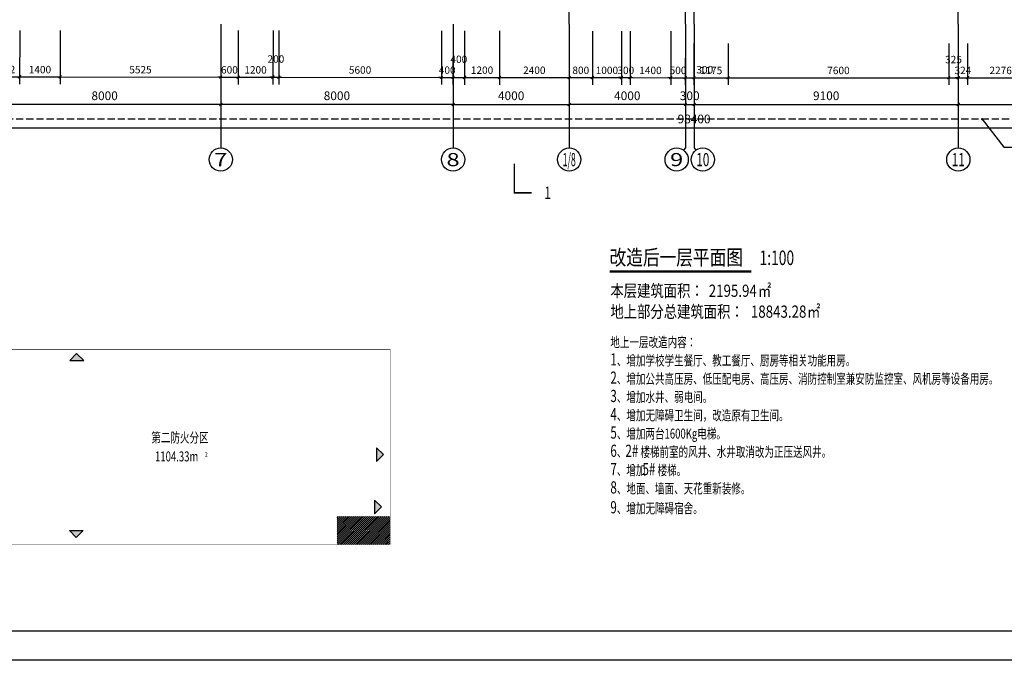
# Model space of a CAD drawing. Units: millimetres. Extents: x 963754 to 2152093, y 532391 to 1202997.
# Drawn here: x 1307034 to 1340943, y 636896 to 658968 of the extents above; entities that cross this region are included whole.
import ezdxf
from ezdxf.enums import TextEntityAlignment as Align

# ---------------------------------------------------------------- set-up
doc = ezdxf.new("R2010")
doc.units = ezdxf.units.MM
doc.header["$LTSCALE"] = 1000
doc.linetypes.add('DASH', pattern=[0.35, 0.25, -0.1])
doc.linetypes.add('DOTE', pattern=[2.42, 2, -0.2, 0.02, -0.2])
for name, color, linetype in [('00-00', 20, 'Continuous'), ('AXIS', 3, 'Continuous'), ('AXIS_TEXT', 7, 'Continuous'), ('DIM_SYMB', 3, 'Continuous'), ('FIT', 2, 'Continuous'), ('LVTRY', 6, 'Continuous'), ('PUB_DIM', 3, 'Continuous'), ('PUB_HATCH', 8, 'Continuous'), ('建-图框', 4, 'Continuous'), ('建-引出', 3, 'Continuous'), ('建-符号', 3, 'Continuous'), ('建-符号说明', 7, 'Continuous'), ('建-轴网', 1, 'DOTE')]:
    doc.layers.add(name, color=color, linetype=linetype)
doc.styles.add('_TCH_AXIS', font='COMPLEX', dxfattribs={"bigfont": 'GBCBIG'})
doc.styles.add('_TCH_DIM_T3', font='SIMPLEX', dxfattribs={"width": 0.705882, "bigfont": 'GBCBIG'})
doc.styles.add('_TCH_LABEL', font='COMPLEX', dxfattribs={"bigfont": 'GBCBIG'})
doc.styles.add('COMPLEX', font='COMPLEX')
doc.styles.add('DIM_FONT', font='SIMPLEX.shx', dxfattribs={"width": 0.8})
doc.styles.add('单线字', font='gt单线西文.shx', dxfattribs={"width": 0.7, "bigfont": 'gt单线中文.shx'})
doc.styles.add('黑体', font='simhei.ttf', dxfattribs={"width": 0.8})
doc.dimstyles.new('_TCH_ARCH&&100', dxfattribs={"dimtxt": 255, "dimasz": 100, "dimexe": 250, "dimexo": 300, "dimgap": 122.5, "dimtad": 1, "dimdec": 0, "dimzin": 0, "dimdsep": 46, "dimtxsty": '_TCH_DIM_T3', "dimblk": 'ARCHTICK', "dimcen": 0.09, "dimclrt": 7, "dimazin": 2, "dimtfac": 1, "dimtdec": 0, "dimtix": 1, "dimtmove": 2, "dimatfit": 3, "dimfxl": 0, "dimtolj": 1, "dimtzin": 0, "dimarcsym": 0})
doc.dimstyles.new('DIMN', dxfattribs={"dimtxt": 300, "dimasz": 100, "dimexe": 250, "dimexo": 300, "dimgap": 150, "dimtad": 1, "dimdec": 0, "dimzin": 0, "dimdsep": 46, "dimtxsty": 'DIM_FONT', "dimblk": 'ARCHTICK', "dimcen": 0.09, "dimclrt": 7, "dimazin": 2, "dimtfac": 1, "dimtdec": 0, "dimtix": 1, "dimtmove": 2, "dimatfit": 3, "dimfxl": 0, "dimtolj": 1, "dimtzin": 0, "dimarcsym": 0})

# ---------------------------------------------------------------- blocks, each defined once
blk = doc.blocks.new('tk2')
at = {"layer": '建-图框'}
for points in [[(317129, -205519), (317129, -146119), (443229, -146119), (443229, -205519)], [(319629, -204519), (319629, -147119), (442229, -147119), (442229, -204519)]]:
    blk.add_lwpolyline(points, close=True, dxfattribs=at)
blk = doc.blocks.new('_ArchTick')
at = {"color": 0, "linetype": 'ByBlock', "const_width": 0.4}
blk.add_lwpolyline([(-0.5, -0.5), (0.5, 0.5)], dxfattribs=at)
blk = doc.blocks.new('*D386')
at = {"layer": 'DEFPOINTS', "color": 0, "transparency": 16777216}
for p in [(1339680, 658451), (1341956, 658451), (1341956, 656969)]:
    blk.add_point(p, dxfattribs=at)
at = {"layer": 'PUB_DIM', "color": 0, "lineweight": -2, "transparency": 16777216}
for p, q in [((1339680, 658151), (1339680, 656719)), ((1341956, 658151), (1341956, 656719)), ((1339680, 656969), (1341956, 656969))]:
    blk.add_line(p, q, dxfattribs=at)
at = {"layer": 'PUB_DIM', "color": 0, "lineweight": -2, "transparency": 16777216, "xscale": 100, "yscale": 100, "zscale": 100, "rotation": 180}
blk.add_blockref('_ArchTick', (1339680, 656969), dxfattribs=at)
at = {"layer": 'PUB_DIM', "color": 0, "lineweight": -2, "transparency": 16777216, "xscale": 100, "yscale": 100, "zscale": 100}
blk.add_blockref('_ArchTick', (1341956, 656969), dxfattribs=at)
at = {"layer": 'PUB_DIM', "color": 7, "transparency": 16777216, "insert": (1340818, 657219), "char_height": 255, "attachment_point": 5, "style": '_TCH_DIM_T3'}
blk.add_mtext('\\A1;2276', dxfattribs=at)
blk = doc.blocks.new('*D387')
at = {"layer": 'DEFPOINTS', "color": 0, "transparency": 16777216}
for p in [(1339356, 658451), (1339680, 658451), (1339680, 656969)]:
    blk.add_point(p, dxfattribs=at)
at = {"layer": 'PUB_DIM', "color": 0, "lineweight": -2, "transparency": 16777216}
for p, q in [((1339356, 658151), (1339356, 656719)), ((1339680, 658151), (1339680, 656719)), ((1339356, 656969), (1339256, 656969)), ((1339356, 656969), (1339680, 656969)), ((1339680, 656969), (1339780, 656969))]:
    blk.add_line(p, q, dxfattribs=at)
at = {"layer": 'PUB_DIM', "color": 0, "lineweight": -2, "transparency": 16777216, "xscale": 100, "yscale": 100, "zscale": 100}
blk.add_blockref('_ArchTick', (1339356, 656969), dxfattribs=at)
at = {"layer": 'PUB_DIM', "color": 0, "lineweight": -2, "transparency": 16777216, "xscale": 100, "yscale": 100, "zscale": 100, "rotation": 180}
blk.add_blockref('_ArchTick', (1339680, 656969), dxfattribs=at)
at = {"layer": 'PUB_DIM', "color": 7, "transparency": 16777216, "insert": (1339518, 657219), "char_height": 255, "attachment_point": 5, "style": '_TCH_DIM_T3'}
blk.add_mtext('\\A1;324', dxfattribs=at)
blk = doc.blocks.new('*D388')
at = {"layer": 'DEFPOINTS', "color": 0, "transparency": 16777216}
for p in [(1339031, 658451), (1339356, 658451), (1339356, 656969)]:
    blk.add_point(p, dxfattribs=at)
at = {"layer": 'PUB_DIM', "color": 0, "lineweight": -2, "transparency": 16777216}
for p, q in [((1339031, 658151), (1339031, 656719)), ((1339356, 658151), (1339356, 656719)), ((1339031, 656969), (1339356, 656969))]:
    blk.add_line(p, q, dxfattribs=at)
at = {"layer": 'PUB_DIM', "color": 0, "lineweight": -2, "transparency": 16777216, "xscale": 100, "yscale": 100, "zscale": 100, "rotation": 180}
blk.add_blockref('_ArchTick', (1339031, 656969), dxfattribs=at)
at = {"layer": 'PUB_DIM', "color": 0, "lineweight": -2, "transparency": 16777216, "xscale": 100, "yscale": 100, "zscale": 100}
blk.add_blockref('_ArchTick', (1339356, 656969), dxfattribs=at)
at = {"layer": 'PUB_DIM', "color": 7, "transparency": 16777216, "insert": (1339193, 657594), "char_height": 255, "attachment_point": 5, "style": '_TCH_DIM_T3'}
blk.add_mtext('\\A1;325', dxfattribs=at)
blk = doc.blocks.new('*D389')
at = {"layer": 'DEFPOINTS', "color": 0, "transparency": 16777216}
for p in [(1331431, 658451), (1339031, 658451), (1339031, 656969)]:
    blk.add_point(p, dxfattribs=at)
at = {"layer": 'PUB_DIM', "color": 0, "lineweight": -2, "transparency": 16777216}
for p, q in [((1331431, 658151), (1331431, 656719)), ((1339031, 658151), (1339031, 656719)), ((1331431, 656969), (1339031, 656969))]:
    blk.add_line(p, q, dxfattribs=at)
at = {"layer": 'PUB_DIM', "color": 0, "lineweight": -2, "transparency": 16777216, "xscale": 100, "yscale": 100, "zscale": 100, "rotation": 180}
blk.add_blockref('_ArchTick', (1331431, 656969), dxfattribs=at)
at = {"layer": 'PUB_DIM', "color": 0, "lineweight": -2, "transparency": 16777216, "xscale": 100, "yscale": 100, "zscale": 100}
blk.add_blockref('_ArchTick', (1339031, 656969), dxfattribs=at)
at = {"layer": 'PUB_DIM', "color": 7, "transparency": 16777216, "insert": (1335231, 657219), "char_height": 255, "attachment_point": 5, "style": '_TCH_DIM_T3'}
blk.add_mtext('\\A1;7600', dxfattribs=at)
blk = doc.blocks.new('*D390')
at = {"layer": 'DEFPOINTS', "color": 0, "transparency": 16777216}
for p in [(1330256, 658451), (1331431, 658451), (1331431, 656969)]:
    blk.add_point(p, dxfattribs=at)
at = {"layer": 'PUB_DIM', "color": 0, "lineweight": -2, "transparency": 16777216}
for p, q in [((1330256, 658151), (1330256, 656719)), ((1331431, 658151), (1331431, 656719)), ((1330256, 656969), (1331431, 656969))]:
    blk.add_line(p, q, dxfattribs=at)
at = {"layer": 'PUB_DIM', "color": 0, "lineweight": -2, "transparency": 16777216, "xscale": 100, "yscale": 100, "zscale": 100, "rotation": 180}
blk.add_blockref('_ArchTick', (1330256, 656969), dxfattribs=at)
at = {"layer": 'PUB_DIM', "color": 0, "lineweight": -2, "transparency": 16777216, "xscale": 100, "yscale": 100, "zscale": 100}
blk.add_blockref('_ArchTick', (1331431, 656969), dxfattribs=at)
at = {"layer": 'PUB_DIM', "color": 7, "transparency": 16777216, "insert": (1330844, 657219), "char_height": 255, "attachment_point": 5, "style": '_TCH_DIM_T3'}
blk.add_mtext('\\A1;1175', dxfattribs=at)
blk = doc.blocks.new('*D415')
at = {"layer": 'DEFPOINTS', "color": 0, "transparency": 16777216}
for p in [(1305961, 658903), (1307034, 658901), (1307031, 656999)]:
    blk.add_point(p, dxfattribs=at)
at = {"layer": 'PUB_DIM', "color": 0, "lineweight": -2, "transparency": 16777216}
for p, q in [((1305961, 658603), (1305958, 656750)), ((1307033, 658601), (1307031, 656749)), ((1305959, 657000), (1307031, 656999))]:
    blk.add_line(p, q, dxfattribs=at)
at = {"layer": 'PUB_DIM', "color": 0, "lineweight": -2, "transparency": 16777216, "xscale": 100, "yscale": 100, "zscale": 100}
for p, rotation in [((1305959, 657000), 179.9259285559677), ((1307031, 656999), 359.9259285559677)]:
    blk.add_blockref('_ArchTick', p, dxfattribs=dict(at, rotation=rotation))
at = {"layer": 'PUB_DIM', "color": 7, "transparency": 16777216, "insert": (1306495, 657250), "char_height": 255, "attachment_point": 5, "rotation": 359.9259, "style": '_TCH_DIM_T3'}
blk.add_mtext('\\A1;1072', dxfattribs=at)
blk = doc.blocks.new('*D416')
at = {"layer": 'DEFPOINTS', "color": 0, "transparency": 16777216}
for p in [(1307034, 658901), (1308434, 658900), (1308431, 656997)]:
    blk.add_point(p, dxfattribs=at)
at = {"layer": 'PUB_DIM', "color": 0, "lineweight": -2, "transparency": 16777216}
for p, q in [((1307033, 658601), (1307031, 656749)), ((1308433, 658600), (1308431, 656747)), ((1307031, 656999), (1308431, 656997))]:
    blk.add_line(p, q, dxfattribs=at)
at = {"layer": 'PUB_DIM', "color": 0, "lineweight": -2, "transparency": 16777216, "xscale": 100, "yscale": 100, "zscale": 100}
for p, rotation in [((1307031, 656999), 179.9259285559688), ((1308431, 656997), 359.9259285559689)]:
    blk.add_blockref('_ArchTick', p, dxfattribs=dict(at, rotation=rotation))
at = {"layer": 'PUB_DIM', "color": 7, "transparency": 16777216, "insert": (1307731, 657248), "char_height": 255, "attachment_point": 5, "rotation": 359.9259, "style": '_TCH_DIM_T3'}
blk.add_mtext('\\A1;1400', dxfattribs=at)
blk = doc.blocks.new('*D417')
at = {"layer": 'DEFPOINTS', "color": 0, "transparency": 16777216}
for p in [(1308434, 658900), (1313959, 658893), (1313956, 656990)]:
    blk.add_point(p, dxfattribs=at)
at = {"layer": 'PUB_DIM', "color": 0, "lineweight": -2, "transparency": 16777216}
for p, q in [((1308433, 658600), (1308431, 656747)), ((1313958, 658593), (1313956, 656740)), ((1308431, 656997), (1313956, 656990))]:
    blk.add_line(p, q, dxfattribs=at)
at = {"layer": 'PUB_DIM', "color": 0, "lineweight": -2, "transparency": 16777216, "xscale": 100, "yscale": 100, "zscale": 100}
for p, rotation in [((1308431, 656997), 179.9259285559698), ((1313956, 656990), 359.9259285559698)]:
    blk.add_blockref('_ArchTick', p, dxfattribs=dict(at, rotation=rotation))
at = {"layer": 'PUB_DIM', "color": 7, "transparency": 16777216, "insert": (1311194, 657244), "char_height": 255, "attachment_point": 5, "rotation": 359.9259, "style": '_TCH_DIM_T3'}
blk.add_mtext('\\A1;5525', dxfattribs=at)
blk = doc.blocks.new('*D418')
at = {"layer": 'DEFPOINTS', "color": 0, "transparency": 16777216}
for p in [(1313959, 658893), (1314559, 658892), (1314556, 656989)]:
    blk.add_point(p, dxfattribs=at)
at = {"layer": 'PUB_DIM', "color": 0, "lineweight": -2, "transparency": 16777216}
for p, q in [((1313958, 658593), (1313956, 656740)), ((1314558, 658592), (1314556, 656739)), ((1313956, 656990), (1313856, 656990)), ((1313956, 656990), (1314556, 656989)), ((1314556, 656989), (1314656, 656989))]:
    blk.add_line(p, q, dxfattribs=at)
at = {"layer": 'PUB_DIM', "color": 0, "lineweight": -2, "transparency": 16777216, "xscale": 100, "yscale": 100, "zscale": 100}
for p, rotation in [((1313956, 656990), 359.9259285559708), ((1314556, 656989), 179.9259285559707)]:
    blk.add_blockref('_ArchTick', p, dxfattribs=dict(at, rotation=rotation))
at = {"layer": 'PUB_DIM', "color": 7, "transparency": 16777216, "insert": (1314257, 657240), "char_height": 255, "attachment_point": 5, "rotation": 359.9259, "style": '_TCH_DIM_T3'}
blk.add_mtext('\\A1;600', dxfattribs=at)
blk = doc.blocks.new('*D419')
at = {"layer": 'DEFPOINTS', "color": 0, "transparency": 16777216}
for p in [(1314559, 658892), (1315759, 658890), (1315756, 656988)]:
    blk.add_point(p, dxfattribs=at)
at = {"layer": 'PUB_DIM', "color": 0, "lineweight": -2, "transparency": 16777216}
for p, q in [((1314558, 658592), (1314556, 656739)), ((1315758, 658590), (1315756, 656738)), ((1314556, 656989), (1315756, 656988))]:
    blk.add_line(p, q, dxfattribs=at)
at = {"layer": 'PUB_DIM', "color": 0, "lineweight": -2, "transparency": 16777216, "xscale": 100, "yscale": 100, "zscale": 100}
for p, rotation in [((1314556, 656989), 179.9259285559727), ((1315756, 656988), 359.9259285559726)]:
    blk.add_blockref('_ArchTick', p, dxfattribs=dict(at, rotation=rotation))
at = {"layer": 'PUB_DIM', "color": 7, "transparency": 16777216, "insert": (1315156, 657239), "char_height": 255, "attachment_point": 5, "rotation": 359.9259, "style": '_TCH_DIM_T3'}
blk.add_mtext('\\A1;1200', dxfattribs=at)
blk = doc.blocks.new('*D420')
at = {"layer": 'DEFPOINTS', "color": 0, "transparency": 16777216}
for p in [(1315759, 658890), (1315959, 658890), (1315956, 656987)]:
    blk.add_point(p, dxfattribs=at)
at = {"layer": 'PUB_DIM', "color": 0, "lineweight": -2, "transparency": 16777216}
for p, q in [((1315758, 658590), (1315756, 656738)), ((1315958, 658590), (1315956, 656737)), ((1315756, 656988), (1315656, 656988)), ((1315756, 656988), (1315956, 656987)), ((1315956, 656987), (1316056, 656987))]:
    blk.add_line(p, q, dxfattribs=at)
at = {"layer": 'PUB_DIM', "color": 0, "lineweight": -2, "transparency": 16777216, "xscale": 100, "yscale": 100, "zscale": 100}
for p, rotation in [((1315756, 656988), 359.9259285559531), ((1315956, 656987), 179.9259285559532)]:
    blk.add_blockref('_ArchTick', p, dxfattribs=dict(at, rotation=rotation))
at = {"layer": 'PUB_DIM', "color": 7, "transparency": 16777216, "insert": (1315857, 657613), "char_height": 255, "attachment_point": 5, "rotation": 359.9259, "style": '_TCH_DIM_T3'}
blk.add_mtext('\\A1;200', dxfattribs=at)
blk = doc.blocks.new('*D421')
at = {"layer": 'DEFPOINTS', "color": 0, "transparency": 16777216}
for p in [(1315959, 658890), (1321559, 658883), (1321556, 656980)]:
    blk.add_point(p, dxfattribs=at)
at = {"layer": 'PUB_DIM', "color": 0, "lineweight": -2, "transparency": 16777216}
for p, q in [((1315958, 658590), (1315956, 656737)), ((1321558, 658583), (1321556, 656730)), ((1315956, 656987), (1321556, 656980))]:
    blk.add_line(p, q, dxfattribs=at)
at = {"layer": 'PUB_DIM', "color": 0, "lineweight": -2, "transparency": 16777216, "xscale": 100, "yscale": 100, "zscale": 100}
for p, rotation in [((1315956, 656987), 179.9259285559702), ((1321556, 656980), 359.9259285559702)]:
    blk.add_blockref('_ArchTick', p, dxfattribs=dict(at, rotation=rotation))
at = {"layer": 'PUB_DIM', "color": 7, "transparency": 16777216, "insert": (1318756, 657234), "char_height": 255, "attachment_point": 5, "rotation": 359.9259, "style": '_TCH_DIM_T3'}
blk.add_mtext('\\A1;5600', dxfattribs=at)
blk = doc.blocks.new('*D422')
at = {"layer": 'DEFPOINTS', "color": 0, "transparency": 16777216}
for p in [(1321559, 658883), (1321959, 658882), (1321956, 656980)]:
    blk.add_point(p, dxfattribs=at)
at = {"layer": 'PUB_DIM', "color": 0, "lineweight": -2, "transparency": 16777216}
for p, q in [((1321558, 658583), (1321556, 656730)), ((1321958, 658582), (1321956, 656730)), ((1321556, 656980), (1321456, 656980)), ((1321556, 656980), (1321956, 656980)), ((1321956, 656980), (1322056, 656980))]:
    blk.add_line(p, q, dxfattribs=at)
at = {"layer": 'PUB_DIM', "color": 0, "lineweight": -2, "transparency": 16777216, "xscale": 100, "yscale": 100, "zscale": 100}
for p, rotation in [((1321556, 656980), 359.9259285559756), ((1321956, 656980), 179.9259285559756)]:
    blk.add_blockref('_ArchTick', p, dxfattribs=dict(at, rotation=rotation))
at = {"layer": 'PUB_DIM', "color": 7, "transparency": 16777216, "insert": (1321757, 657230), "char_height": 255, "attachment_point": 5, "rotation": 359.9259, "style": '_TCH_DIM_T3'}
blk.add_mtext('\\A1;400', dxfattribs=at)
blk = doc.blocks.new('*D423')
at = {"layer": 'DEFPOINTS', "color": 0, "transparency": 16777216}
for p in [(1321959, 658882), (1322359, 658882), (1322356, 656979)]:
    blk.add_point(p, dxfattribs=at)
at = {"layer": 'PUB_DIM', "color": 0, "lineweight": -2, "transparency": 16777216}
for p, q in [((1321958, 658582), (1321956, 656730)), ((1322358, 658582), (1322356, 656729)), ((1321956, 656980), (1322356, 656979))]:
    blk.add_line(p, q, dxfattribs=at)
at = {"layer": 'PUB_DIM', "color": 0, "lineweight": -2, "transparency": 16777216, "xscale": 100, "yscale": 100, "zscale": 100}
for p, rotation in [((1321956, 656980), 179.9259285559621), ((1322356, 656979), 359.9259285559621)]:
    blk.add_blockref('_ArchTick', p, dxfattribs=dict(at, rotation=rotation))
at = {"layer": 'PUB_DIM', "color": 7, "transparency": 16777216, "insert": (1322157, 657604), "char_height": 255, "attachment_point": 5, "rotation": 359.9259, "style": '_TCH_DIM_T3'}
blk.add_mtext('\\A1;400', dxfattribs=at)
blk = doc.blocks.new('*D424')
at = {"layer": 'DEFPOINTS', "color": 0, "transparency": 16777216}
for p in [(1322359, 658882), (1323559, 658880), (1323556, 656978)]:
    blk.add_point(p, dxfattribs=at)
at = {"layer": 'PUB_DIM', "color": 0, "lineweight": -2, "transparency": 16777216}
for p, q in [((1322358, 658582), (1322356, 656729)), ((1323558, 658580), (1323556, 656728)), ((1322356, 656979), (1323556, 656978))]:
    blk.add_line(p, q, dxfattribs=at)
at = {"layer": 'PUB_DIM', "color": 0, "lineweight": -2, "transparency": 16777216, "xscale": 100, "yscale": 100, "zscale": 100}
for p, rotation in [((1322356, 656979), 179.9259285559672), ((1323556, 656978), 359.9259285559672)]:
    blk.add_blockref('_ArchTick', p, dxfattribs=dict(at, rotation=rotation))
at = {"layer": 'PUB_DIM', "color": 7, "transparency": 16777216, "insert": (1322956, 657228), "char_height": 255, "attachment_point": 5, "rotation": 359.9259, "style": '_TCH_DIM_T3'}
blk.add_mtext('\\A1;1200', dxfattribs=at)
blk = doc.blocks.new('*D191')
at = {"layer": 'DEFPOINTS', "color": 0, "transparency": 16777216}
for p in [(1323559, 658880), (1325959, 658877), (1325956, 656975)]:
    blk.add_point(p, dxfattribs=at)
at = {"layer": 'PUB_DIM', "color": 0, "lineweight": -2, "transparency": 16777216}
for p, q in [((1323558, 658580), (1323556, 656728)), ((1325958, 658577), (1325956, 656725)), ((1323556, 656978), (1325956, 656975))]:
    blk.add_line(p, q, dxfattribs=at)
at = {"layer": 'PUB_DIM', "color": 0, "lineweight": -2, "transparency": 16777216, "xscale": 100, "yscale": 100, "zscale": 100}
for p, rotation in [((1323556, 656978), 179.92592855597), ((1325956, 656975), 359.92592855597)]:
    blk.add_blockref('_ArchTick', p, dxfattribs=dict(at, rotation=rotation))
at = {"layer": 'PUB_DIM', "color": 7, "transparency": 16777216, "insert": (1324757, 657226), "char_height": 255, "attachment_point": 5, "rotation": 359.9259, "style": '_TCH_DIM_T3'}
blk.add_mtext('\\A1;2400', dxfattribs=at)
blk = doc.blocks.new('*D192')
at = {"layer": 'DEFPOINTS', "color": 0, "transparency": 16777216}
for p in [(1325959, 658877), (1326759, 658876), (1326756, 656974)]:
    blk.add_point(p, dxfattribs=at)
at = {"layer": 'PUB_DIM', "color": 0, "lineweight": -2, "transparency": 16777216}
for p, q in [((1325958, 658577), (1325956, 656725)), ((1326758, 658576), (1326756, 656724)), ((1325956, 656975), (1326756, 656974))]:
    blk.add_line(p, q, dxfattribs=at)
at = {"layer": 'PUB_DIM', "color": 0, "lineweight": -2, "transparency": 16777216, "xscale": 100, "yscale": 100, "zscale": 100}
for p, rotation in [((1325956, 656975), 179.9259285559688), ((1326756, 656974), 359.9259285559689)]:
    blk.add_blockref('_ArchTick', p, dxfattribs=dict(at, rotation=rotation))
at = {"layer": 'PUB_DIM', "color": 7, "transparency": 16777216, "insert": (1326357, 657224), "char_height": 255, "attachment_point": 5, "rotation": 359.9259, "style": '_TCH_DIM_T3'}
blk.add_mtext('\\A1;800', dxfattribs=at)
blk = doc.blocks.new('*D193')
at = {"layer": 'DEFPOINTS', "color": 0, "transparency": 16777216}
for p in [(1326759, 658876), (1327759, 658875), (1327756, 656972)]:
    blk.add_point(p, dxfattribs=at)
at = {"layer": 'PUB_DIM', "color": 0, "lineweight": -2, "transparency": 16777216}
for p, q in [((1326758, 658576), (1326756, 656724)), ((1327758, 658575), (1327756, 656722)), ((1326756, 656974), (1327756, 656972))]:
    blk.add_line(p, q, dxfattribs=at)
at = {"layer": 'PUB_DIM', "color": 0, "lineweight": -2, "transparency": 16777216, "xscale": 100, "yscale": 100, "zscale": 100}
for p, rotation in [((1326756, 656974), 179.9259285559726), ((1327756, 656972), 359.9259285559726)]:
    blk.add_blockref('_ArchTick', p, dxfattribs=dict(at, rotation=rotation))
at = {"layer": 'PUB_DIM', "color": 7, "transparency": 16777216, "insert": (1327256, 657223), "char_height": 255, "attachment_point": 5, "rotation": 359.9259, "style": '_TCH_DIM_T3'}
blk.add_mtext('\\A1;1000', dxfattribs=at)
blk = doc.blocks.new('*D194')
at = {"layer": 'DEFPOINTS', "color": 0, "transparency": 16777216}
for p in [(1327759, 658875), (1328059, 658874), (1328056, 656972)]:
    blk.add_point(p, dxfattribs=at)
at = {"layer": 'PUB_DIM', "color": 0, "lineweight": -2, "transparency": 16777216}
for p, q in [((1327758, 658575), (1327756, 656722)), ((1328058, 658574), (1328056, 656722)), ((1327756, 656972), (1327656, 656972)), ((1327756, 656972), (1328056, 656972)), ((1328056, 656972), (1328156, 656972))]:
    blk.add_line(p, q, dxfattribs=at)
at = {"layer": 'PUB_DIM', "color": 0, "lineweight": -2, "transparency": 16777216, "xscale": 100, "yscale": 100, "zscale": 100}
for p, rotation in [((1327756, 656972), 359.9259285559532), ((1328056, 656972), 179.9259285559532)]:
    blk.add_blockref('_ArchTick', p, dxfattribs=dict(at, rotation=rotation))
at = {"layer": 'PUB_DIM', "color": 7, "transparency": 16777216, "insert": (1327907, 657222), "char_height": 255, "attachment_point": 5, "rotation": 359.9259, "style": '_TCH_DIM_T3'}
blk.add_mtext('\\A1;300', dxfattribs=at)
blk = doc.blocks.new('*D195')
at = {"layer": 'DEFPOINTS', "color": 0, "transparency": 16777216}
for p in [(1328059, 658874), (1329459, 658872), (1329456, 656970)]:
    blk.add_point(p, dxfattribs=at)
at = {"layer": 'PUB_DIM', "color": 0, "lineweight": -2, "transparency": 16777216}
for p, q in [((1328058, 658574), (1328056, 656722)), ((1329458, 658572), (1329456, 656720)), ((1328056, 656972), (1329456, 656970))]:
    blk.add_line(p, q, dxfattribs=at)
at = {"layer": 'PUB_DIM', "color": 0, "lineweight": -2, "transparency": 16777216, "xscale": 100, "yscale": 100, "zscale": 100}
for p, rotation in [((1328056, 656972), 179.925928555971), ((1329456, 656970), 359.925928555971)]:
    blk.add_blockref('_ArchTick', p, dxfattribs=dict(at, rotation=rotation))
at = {"layer": 'PUB_DIM', "color": 7, "transparency": 16777216, "insert": (1328757, 657221), "char_height": 255, "attachment_point": 5, "rotation": 359.9259, "style": '_TCH_DIM_T3'}
blk.add_mtext('\\A1;1400', dxfattribs=at)
blk = doc.blocks.new('*D196')
at = {"layer": 'DEFPOINTS', "color": 0, "transparency": 16777216}
for p in [(1329459, 658872), (1329958, 658872), (1329956, 656969)]:
    blk.add_point(p, dxfattribs=at)
at = {"layer": 'PUB_DIM', "color": 0, "lineweight": -2, "transparency": 16777216}
for p, q in [((1329458, 658572), (1329456, 656720)), ((1329958, 658572), (1329956, 656719)), ((1329456, 656970), (1329356, 656970)), ((1329456, 656970), (1329956, 656969)), ((1329956, 656969), (1330056, 656969))]:
    blk.add_line(p, q, dxfattribs=at)
at = {"layer": 'PUB_DIM', "color": 0, "lineweight": -2, "transparency": 16777216, "xscale": 100, "yscale": 100, "zscale": 100}
for p, rotation in [((1329456, 656970), 359.9259285559777), ((1329956, 656969), 179.9259285559777)]:
    blk.add_blockref('_ArchTick', p, dxfattribs=dict(at, rotation=rotation))
at = {"layer": 'PUB_DIM', "color": 7, "transparency": 16777216, "insert": (1329706, 657220), "char_height": 255, "attachment_point": 5, "rotation": 359.9259, "style": '_TCH_DIM_T3'}
blk.add_mtext('\\A1;500', dxfattribs=at)
blk = doc.blocks.new('*D197')
at = {"layer": 'DEFPOINTS', "color": 0, "transparency": 16777216}
for p in [(1329958, 658872), (1330259, 658871), (1330256, 656969)]:
    blk.add_point(p, dxfattribs=at)
at = {"layer": 'PUB_DIM', "color": 0, "lineweight": -2, "transparency": 16777216}
for p, q in [((1329958, 658572), (1329956, 656719)), ((1330258, 658571), (1330256, 656719)), ((1329956, 656969), (1330256, 656969))]:
    blk.add_line(p, q, dxfattribs=at)
at = {"layer": 'PUB_DIM', "color": 0, "lineweight": -2, "transparency": 16777216, "xscale": 100, "yscale": 100, "zscale": 100}
for p, rotation in [((1329956, 656969), 179.9259285559664), ((1330256, 656969), 359.9259285559664)]:
    blk.add_blockref('_ArchTick', p, dxfattribs=dict(at, rotation=rotation))
at = {"layer": 'PUB_DIM', "color": 7, "transparency": 16777216, "insert": (1330627, 657244), "char_height": 255, "attachment_point": 5, "rotation": 359.9259, "style": '_TCH_DIM_T3'}
blk.add_mtext('\\A1;300', dxfattribs=at)
blk = doc.blocks.new('_AXISO')
blk.add_circle((0, 0), 0.5)
at = {"layer": 'AXIS_TEXT', "style": 'COMPLEX', "width": 1.041667}
blk.add_attdef('A', text='', height=0.56, dxfattribs=at).set_placement((-0.25, -0.28), (0.25, -0.28), align=Align.FIT)
blk = doc.blocks.new('*D533')
at = {"layer": 'AXIS', "color": 0, "lineweight": -2, "transparency": 16777216}
for p, q in [((1281059, 658518), (1281059, 654997)), ((1379459, 658518), (1379459, 654997)), ((1281059, 655247), (1379459, 655247))]:
    blk.add_line(p, q, dxfattribs=at)
at = {"layer": 'DEFPOINTS', "color": 0, "transparency": 16777216}
for p in [(1281059, 658818), (1379459, 658818), (1379459, 655247)]:
    blk.add_point(p, dxfattribs=at)
at = {"layer": 'AXIS', "color": 0, "lineweight": -2, "transparency": 16777216, "xscale": 100, "yscale": 100, "zscale": 100, "rotation": 180}
blk.add_blockref('_ArchTick', (1281059, 655247), dxfattribs=at)
at = {"layer": 'AXIS', "color": 0, "lineweight": -2, "transparency": 16777216, "xscale": 100, "yscale": 100, "zscale": 100}
blk.add_blockref('_ArchTick', (1379459, 655247), dxfattribs=at)
at = {"layer": 'AXIS', "color": 7, "transparency": 16777216, "insert": (1330259, 655547), "char_height": 300, "attachment_point": 5, "style": 'DIM_FONT'}
blk.add_mtext('\\A1;98400', dxfattribs=at)
blk = doc.blocks.new('*D534')
at = {"layer": 'AXIS', "color": 0, "lineweight": -2, "transparency": 16777216}
for p, q in [((1321959, 658504), (1321959, 655797)), ((1325959, 658504), (1325959, 655797)), ((1321959, 656047), (1325959, 656047))]:
    blk.add_line(p, q, dxfattribs=at)
at = {"layer": 'DEFPOINTS', "color": 0, "transparency": 16777216}
for p in [(1321959, 658804), (1325959, 658804), (1325959, 656047)]:
    blk.add_point(p, dxfattribs=at)
at = {"layer": 'AXIS', "color": 0, "lineweight": -2, "transparency": 16777216, "xscale": 100, "yscale": 100, "zscale": 100, "rotation": 180}
blk.add_blockref('_ArchTick', (1321959, 656047), dxfattribs=at)
at = {"layer": 'AXIS', "color": 0, "lineweight": -2, "transparency": 16777216, "xscale": 100, "yscale": 100, "zscale": 100}
blk.add_blockref('_ArchTick', (1325959, 656047), dxfattribs=at)
at = {"layer": 'AXIS', "color": 7, "transparency": 16777216, "insert": (1323959, 656347), "char_height": 300, "attachment_point": 5, "style": 'DIM_FONT'}
blk.add_mtext('\\A1;4000', dxfattribs=at)
blk = doc.blocks.new('*D540')
at = {"layer": 'AXIS', "color": 0, "lineweight": -2, "transparency": 16777216}
for p, q in [((1305959, 658518), (1305959, 655797)), ((1313959, 658518), (1313959, 655797)), ((1313959, 656047), (1305959, 656047))]:
    blk.add_line(p, q, dxfattribs=at)
at = {"layer": 'DEFPOINTS', "color": 0, "transparency": 16777216}
for p in [(1305959, 658818), (1313959, 658818), (1305959, 656047)]:
    blk.add_point(p, dxfattribs=at)
at = {"layer": 'AXIS', "color": 0, "lineweight": -2, "transparency": 16777216, "xscale": 100, "yscale": 100, "zscale": 100}
for p, rotation in [((1305959, 656047), 179.9999999773217), ((1313959, 656047), 359.9999999773216)]:
    blk.add_blockref('_ArchTick', p, dxfattribs=dict(at, rotation=rotation))
at = {"layer": 'AXIS', "color": 7, "transparency": 16777216, "insert": (1309959, 656347), "char_height": 300, "attachment_point": 5, "rotation": 360, "style": 'DIM_FONT'}
blk.add_mtext('\\A1;8000', dxfattribs=at)
blk = doc.blocks.new('*D541')
at = {"layer": 'AXIS', "color": 0, "lineweight": -2, "transparency": 16777216}
for p, q in [((1313959, 658518), (1313959, 655797)), ((1321959, 658518), (1321959, 655797)), ((1321959, 656047), (1313959, 656047))]:
    blk.add_line(p, q, dxfattribs=at)
at = {"layer": 'DEFPOINTS', "color": 0, "transparency": 16777216}
for p in [(1313959, 658818), (1321959, 658818), (1313959, 656047)]:
    blk.add_point(p, dxfattribs=at)
at = {"layer": 'AXIS', "color": 0, "lineweight": -2, "transparency": 16777216, "xscale": 100, "yscale": 100, "zscale": 100}
for p, rotation in [((1313959, 656047), 179.9999999771616), ((1321959, 656047), 359.9999999771616)]:
    blk.add_blockref('_ArchTick', p, dxfattribs=dict(at, rotation=rotation))
at = {"layer": 'AXIS', "color": 7, "transparency": 16777216, "insert": (1317959, 656347), "char_height": 300, "attachment_point": 5, "rotation": 360, "style": 'DIM_FONT'}
blk.add_mtext('\\A1;8000', dxfattribs=at)
blk = doc.blocks.new('*D542')
at = {"layer": 'AXIS', "color": 0, "lineweight": -2, "transparency": 16777216}
for p, q in [((1330259, 658504), (1330259, 655797)), ((1339359, 658504), (1339359, 655797)), ((1330259, 656047), (1339359, 656047))]:
    blk.add_line(p, q, dxfattribs=at)
at = {"layer": 'DEFPOINTS', "color": 0, "transparency": 16777216}
for p in [(1330259, 658804), (1339359, 658804), (1339359, 656047)]:
    blk.add_point(p, dxfattribs=at)
at = {"layer": 'AXIS', "color": 0, "lineweight": -2, "transparency": 16777216, "xscale": 100, "yscale": 100, "zscale": 100, "rotation": 180}
blk.add_blockref('_ArchTick', (1330259, 656047), dxfattribs=at)
at = {"layer": 'AXIS', "color": 0, "lineweight": -2, "transparency": 16777216, "xscale": 100, "yscale": 100, "zscale": 100}
blk.add_blockref('_ArchTick', (1339359, 656047), dxfattribs=at)
at = {"layer": 'AXIS', "color": 7, "transparency": 16777216, "insert": (1334809, 656347), "char_height": 300, "attachment_point": 5, "style": 'DIM_FONT'}
blk.add_mtext('\\A1;9100', dxfattribs=at)
blk = doc.blocks.new('*D543')
at = {"layer": 'AXIS', "color": 0, "lineweight": -2, "transparency": 16777216}
for p, q in [((1339359, 658504), (1339359, 655797)), ((1347359, 658504), (1347359, 655797)), ((1339359, 656047), (1347359, 656047))]:
    blk.add_line(p, q, dxfattribs=at)
at = {"layer": 'DEFPOINTS', "color": 0, "transparency": 16777216}
for p in [(1339359, 658804), (1347359, 658804), (1347359, 656047)]:
    blk.add_point(p, dxfattribs=at)
at = {"layer": 'AXIS', "color": 0, "lineweight": -2, "transparency": 16777216, "xscale": 100, "yscale": 100, "zscale": 100, "rotation": 180}
blk.add_blockref('_ArchTick', (1339359, 656047), dxfattribs=at)
at = {"layer": 'AXIS', "color": 0, "lineweight": -2, "transparency": 16777216, "xscale": 100, "yscale": 100, "zscale": 100}
blk.add_blockref('_ArchTick', (1347359, 656047), dxfattribs=at)
at = {"layer": 'AXIS', "color": 7, "transparency": 16777216, "insert": (1343359, 656347), "char_height": 300, "attachment_point": 5, "style": 'DIM_FONT'}
blk.add_mtext('\\A1;8000', dxfattribs=at)
blk = doc.blocks.new('*D566')
at = {"layer": 'AXIS', "color": 0, "lineweight": -2, "transparency": 16777216}
for p, q in [((1325959, 658504), (1325959, 655797)), ((1329959, 658504), (1329959, 655797)), ((1329959, 656047), (1325959, 656047))]:
    blk.add_line(p, q, dxfattribs=at)
at = {"layer": 'DEFPOINTS', "color": 0, "transparency": 16777216}
for p in [(1325959, 658804), (1329959, 658804), (1325959, 656047)]:
    blk.add_point(p, dxfattribs=at)
at = {"layer": 'AXIS', "color": 0, "lineweight": -2, "transparency": 16777216, "xscale": 100, "yscale": 100, "zscale": 100}
for p, rotation in [((1325959, 656047), 180.0000000001067), ((1329959, 656047), 1.0671463712697e-10)]:
    blk.add_blockref('_ArchTick', p, dxfattribs=dict(at, rotation=rotation))
at = {"layer": 'AXIS', "color": 7, "transparency": 16777216, "insert": (1327959, 656347), "char_height": 300, "attachment_point": 5, "style": 'DIM_FONT'}
blk.add_mtext('\\A1;4000', dxfattribs=at)
blk = doc.blocks.new('*D568')
at = {"layer": 'AXIS', "color": 0, "lineweight": -2, "transparency": 16777216}
for p, q in [((1329959, 658504), (1329959, 655797)), ((1330259, 658504), (1330259, 655797)), ((1329959, 656047), (1329859, 656047)), ((1329959, 656047), (1330259, 656047)), ((1330259, 656047), (1330359, 656047))]:
    blk.add_line(p, q, dxfattribs=at)
at = {"layer": 'DEFPOINTS', "color": 0, "transparency": 16777216}
for p in [(1329959, 658804), (1330259, 658804), (1330259, 656047)]:
    blk.add_point(p, dxfattribs=at)
at = {"layer": 'AXIS', "color": 0, "lineweight": -2, "transparency": 16777216, "xscale": 100, "yscale": 100, "zscale": 100}
blk.add_blockref('_ArchTick', (1329959, 656047), dxfattribs=at)
at = {"layer": 'AXIS', "color": 0, "lineweight": -2, "transparency": 16777216, "xscale": 100, "yscale": 100, "zscale": 100, "rotation": 180}
blk.add_blockref('_ArchTick', (1330259, 656047), dxfattribs=at)
at = {"layer": 'AXIS', "color": 7, "transparency": 16777216, "insert": (1330109, 656347), "char_height": 300, "attachment_point": 5, "style": 'DIM_FONT'}
blk.add_mtext('\\A1;300', dxfattribs=at)

msp = doc.modelspace()

# ---------------------------------------------------------------- hatches: boundary and pattern name
at = {"layer": '00-00'}
for points in [[(1308765, 647224.7), (1309243.7, 647224.7), (1308995.2, 647465.7)], [(1319325.4, 644221.4), (1319325.4, 643742.8), (1319566.4, 643991.2)], [(1319254.1, 642416.8), (1319254.1, 641938.1), (1319495.1, 642186.6)], [(1308743.8, 641364.9), (1309222.5, 641364.9), (1308974, 641123.9)]]:
    msp.add_hatch(color=256, dxfattribs=at).paths.add_polyline_path(points)
at = {"layer": 'PUB_HATCH'}
h = msp.add_hatch(dxfattribs=at)
h.set_pattern_fill('ANSI31', color=256, scale=30, style=0)
h.set_pattern_definition([(45, (1007058.36, 491672.576), (-33.6759605, 33.6759605), [])])
h.paths.add_polyline_path([(1317964.3, 641849.4), (1319794, 641849.4), (1319794, 640889.2), (1317964.3, 640889.2)])

# ---------------------------------------------------------------- linework, layer by layer
at = {"layer": '00-00'}
for points in [[(1308765, 647224.7), (1309243.7, 647224.7), (1308995.2, 647465.7), (1308765, 647224.7)], [(1319325.4, 644221.4), (1319325.4, 643742.8), (1319566.4, 643991.2), (1319325.4, 644221.4)], [(1319254.1, 642416.8), (1319254.1, 641938.1), (1319495.1, 642186.6), (1319254.1, 642416.8)], [(1308743.8, 641364.9), (1309222.5, 641364.9), (1308974, 641123.9), (1308743.8, 641364.9)]]:
    msp.add_lwpolyline(points, close=True, dxfattribs=at)
at = {"layer": 'AXIS'}
for p, q in [((1313958.8, 658817.7), (1313958.8, 654547.2)), ((1321958.8, 658817.7), (1321958.8, 654547.2)), ((1325958.8, 658817.7), (1325958.8, 654547.2)), ((1329958.8, 658817.7), (1329958.8, 654547.2)), ((1330258.8, 658817.7), (1330258.8, 654547.2)), ((1339358.8, 658817.7), (1339358.8, 654547.2)), ((1329958.8, 654547.2), (1329898.8, 654467.2)), ((1330258.8, 654547.2), (1330318.8, 654467.2))]:
    msp.add_line(p, q, dxfattribs=at)
at = {"layer": 'DIM_SYMB', "const_width": 70}
msp.add_lwpolyline([(1327350.1, 650292.1), (1332232.3, 650292.1)], dxfattribs=at)
at = {"layer": 'FIT', "color": 8, "linetype": 'DASH'}
msp.add_lwpolyline([(1305858.8, 661797.2), (1305858.8, 655547.6), (1354218.8, 655547.6)], dxfattribs=at)
at = {"layer": '建-图框', "const_width": 15}
for points in [[(1305003.9, 647609.3), (1305004, 640889.2), (1319794, 640889.2), (1319794, 647609.3), (1305003.9, 647609.3)], [(1317964.3, 641849.4), (1319794, 641849.4), (1319794, 640889.2), (1317964.3, 640889.2)]]:
    msp.add_lwpolyline(points, close=True, dxfattribs=at)
at = {"layer": '建-引出'}
for p, q in [((1340182.8, 655539.1), (1340921.6, 654574.4)), ((1340921.6, 654574.4), (1342305, 654574.4))]:
    msp.add_line(p, q, dxfattribs=at)
at = {"layer": '建-引出', "const_width": 40}
msp.add_lwpolyline([(1340174.1, 655521.1, 1), (1340191.5, 655557.1, 1)], format="xyb", close=True, dxfattribs=at)
at = {"layer": '建-符号', "const_width": 50}
msp.add_lwpolyline([(1324068.3, 654004.2), (1324068.3, 653004.2), (1324668.3, 653004.2)], dxfattribs=at)
at = {"layer": '建-轴网', "ltscale": 3}
for p, q in [((1329958.8, 658817.7), (1329958.8, 686322.3)), ((1330258.8, 658817.7), (1330258.8, 686322.3)), ((1339358.8, 658817.7), (1339358.8, 686322.3)), ((1325958.8, 658817.7), (1325958.8, 669297.3))]:
    msp.add_line(p, q, dxfattribs=at)

# ---------------------------------------------------------------- block references
at = {"layer": 'AXIS'}
ref = msp.add_blockref('_AXISO', (1313958.8, 654147.2), dxfattribs=dict(at, xscale=800, yscale=800, zscale=800))
ref.add_attrib('A', '7', dxfattribs={"layer": 'AXIS_TEXT', "height": 452.5, "style": '_TCH_AXIS', "width": 1.5}).set_placement((1313732.6, 653920.9), (1314185.1, 653920.9), align=Align.FIT)
ref = msp.add_blockref('_AXISO', (1321958.8, 654147.2), dxfattribs=dict(at, xscale=800, yscale=800, zscale=800))
ref.add_attrib('A', '8', dxfattribs={"layer": 'AXIS_TEXT', "height": 452.5, "style": '_TCH_AXIS', "width": 1.5}).set_placement((1321732.6, 653920.9), (1322185.1, 653920.9), align=Align.FIT)
ref = msp.add_blockref('_AXISO', (1325958.8, 654147.2), dxfattribs=dict(at, xscale=800, yscale=800, zscale=800))
ref.add_attrib('A', '1/8', dxfattribs={"layer": 'AXIS_TEXT', "height": 452.55, "style": '_TCH_AXIS', "width": 0.411765}).set_placement((1325732.6, 653920.9), (1326185.1, 653920.9), align=Align.FIT)
ref = msp.add_blockref('_AXISO', (1329658.8, 654147.2), dxfattribs=dict(at, xscale=800, yscale=800, zscale=800))
ref.add_attrib('A', '9', dxfattribs={"layer": 'AXIS_TEXT', "height": 452.5, "style": '_TCH_AXIS', "width": 1.5}).set_placement((1329432.6, 653920.9), (1329885.1, 653920.9), align=Align.FIT)
ref = msp.add_blockref('_AXISO', (1330558.8, 654147.2), dxfattribs=dict(at, xscale=800, yscale=800, zscale=800))
ref.add_attrib('A', '10', dxfattribs={"layer": 'AXIS_TEXT', "height": 452.55, "style": '_TCH_AXIS', "width": 0.724138}).set_placement((1330332.6, 653920.9), (1330785.1, 653920.9), align=Align.FIT)
ref = msp.add_blockref('_AXISO', (1339358.8, 654147.2), dxfattribs=dict(at, xscale=800, yscale=800, zscale=800))
ref.add_attrib('A', '11', dxfattribs={"layer": 'AXIS_TEXT', "height": 452.55, "style": '_TCH_AXIS', "width": 0.875}).set_placement((1339132.6, 653920.9), (1339585.1, 653920.9), align=Align.FIT)
at = {"layer": 'LVTRY'}
msp.add_blockref('tk2', (954716.9, 842415.4), dxfattribs=at)

# ---------------------------------------------------------------- texts
at = {"layer": 'DIM_SYMB', "color": 7, "style": '黑体', "width": 0.8}
for s, height, p in [('本层建筑面积：', 420.59, (1327377, 649419.1)), ('2195.94', 420.59, (1330764.4, 649419.1)), ('㎡', 420.6, (1332458.1, 649419.1)), ('地上部分总建筑面积：', 420.59, (1327377, 648699.3)), ('18843.28', 420.59, (1332216.1, 648699.3)), ('㎡', 420.6, (1334151.8, 648699.3))]:
    msp.add_text(s, height=height, dxfattribs=at).set_placement(p)
at = {"layer": '建-符号说明'}
for s, height, style, width, p in [('1', 425, '_TCH_LABEL', 0.705882, (1325104.1, 652791.7)), ('改造后一层平面图', 525.74, '黑体', 0.8, (1327350.1, 650514.8)), ('地上一层改造内容：', 343.94, '单线字', 0.7, (1327376.1, 647684.8)), ('1', 420, '单线字', 0.7, (1327376.1, 647054.8)), ('、增加学校学生餐厅、教工餐厅、厨房等相关功能用房。', 343.937, '单线字', 0.7, (1327600.1, 647054.8)), ('2', 420, '单线字', 0.7, (1327376.1, 646424.8)), ('、增加公共高压房、低压配电房、高压房、消防控制室兼安防监控室、风机房等设备用房。', 343.937, '单线字', 0.7, (1327600.1, 646424.8)), ('3', 420, '单线字', 0.7, (1327376.1, 645794.8)), ('、增加水井、弱电间。', 343.94, '单线字', 0.7, (1327600.1, 645794.8)), ('4', 420, '单线字', 0.7, (1327376.1, 645164.8)), ('、增加无障碍卫生间，改造原有卫生间。', 343.937, '单线字', 0.7, (1327600.1, 645164.8)), ('5', 420, '单线字', 0.7, (1327376.1, 644534.8)), ('第二防火分区', 343.94, '单线字', 0.7, (1311568.5, 644399)), ('、增加两台1600Kg电梯。', 343.937, '单线字', 0.7, (1327600.1, 644534.8)), ('6', 420, '单线字', 0.7, (1327376.1, 643904.8)), ('2#', 420, '单线字', 0.7, (1327894.1, 643904.8)), ('楼梯前室的风井、水井取消改为正压送风井。', 343.937, '单线字', 0.7, (1328412.1, 643904.8)), ('1104.33m', 343.94, '单线字', 0.7, (1311695.3, 643748.9)), ('2', 172, '单线字', 0.7, (1313415.7, 643899.8)), ('、', 343.9, '单线字', 0.7, (1327600.1, 643904.8)), ('7', 420, '单线字', 0.7, (1327376.1, 643274.8)), ('、增加', 343.94, '单线字', 0.7, (1327600.1, 643274.8)), ('5#', 420, '单线字', 0.7, (1328482.1, 643274.8)), ('楼梯。', 343.94, '单线字', 0.7, (1329000.1, 643274.8)), ('8', 420, '单线字', 0.7, (1327376.1, 642644.8)), ('、地面、墙面、天花重新装修。', 343.937, '单线字', 0.7, (1327600.1, 642644.8)), ('9', 420, '单线字', 0.7, (1327376.1, 641960.4)), ('、增加无障碍宿舍。', 343.94, '单线字', 0.7, (1327600.1, 641960.4))]:
    msp.add_text(s, height=height, dxfattribs=dict(at, style=style, width=width)).set_placement(p)
at = {"layer": '建-符号说明', "width": 0.7}
msp.add_text('1:100', height=500, dxfattribs=at).set_placement((1332512.3, 650514.8))

# ---------------------------------------------------------------- dimensions: what is measured, and where the dimension line sits
at = {"layer": 'AXIS'}
for p1, p2, distance, picture, middle in [((1281058.8, 658817.7), (1379458.8, 658817.7), -3570.5, '*D533', (1330258.8, 655547.2)), ((1313958.8, 658817.7), (1305958.8, 658817.7), 2770.5, '*D540', (1309958.8, 656347.2)), ((1321958.8, 658817.7), (1313958.8, 658817.7), 2770.5, '*D541', (1317958.8, 656347.2)), ((1321958.8, 658804), (1325958.8, 658804), -2756.8, '*D534', (1323958.8, 656347.2)), ((1329958.8, 658804), (1325958.8, 658804), 2756.8, '*D566', (1327958.8, 656347.2)), ((1329958.8, 658804), (1330258.8, 658804), -2756.8, '*D568', (1330108.8, 656347.2)), ((1330258.8, 658804), (1339358.8, 658804), -2756.8, '*D542', (1334808.8, 656347.2)), ((1339358.8, 658804), (1347358.8, 658804), -2756.8, '*D543', (1343358.8, 656347.2))]:
    dim = msp.add_aligned_dim(p1=p1, p2=p2, distance=distance, dimstyle='DIMN', dxfattribs=at)
    dim.commit()
    dim.dimension.update_dxf_attribs({"geometry": picture, "text_midpoint": middle})
at = {"layer": 'PUB_DIM'}
for p1, p2, distance, picture, middle in [((1305961.1403, 658902.8444), (1307033.5842, 658901.458), -1902.4434, '*D415', (1306495.226, 657249.7091)), ((1307033.6, 658901.5), (1308433.6, 658899.6), -1902.4, '*D416', (1307731.4, 657248.1)), ((1308433.6, 658899.6), (1313958.8, 658892.5), -1902.4, '*D417', (1311194.1, 657243.6)), ((1313958.8, 658892.5), (1314558.6, 658891.7), -1902.4, '*D418', (1314256.5, 657239.7)), ((1314558.6, 658891.7), (1315758.6, 658890.2), -1902.4, '*D419', (1315156.4, 657238.5)), ((1315958.5, 658889.9), (1321558.5, 658882.7), -1902.4, '*D421', (1318756.4, 657233.9)), ((1321558.5, 658882.7), (1321958.8, 658882.2), -1902.4, '*D422', (1321756.5, 657230)), ((1322358.5, 658881.6), (1323558.5, 658880.1), -1902.4, '*D424', (1322956.4, 657228.4)), ((1323558.5, 658880.1), (1325958.8, 658877), -1902.4, '*D191', (1324756.5, 657226.1)), ((1325958.8, 658877), (1326758.6, 658876), -1902.4, '*D192', (1326356.6, 657224)), ((1326758.6, 658876), (1327758.6, 658874.7), -1902.4, '*D193', (1327256.5, 657222.9)), ((1327758.6, 658874.7), (1328058.8, 658874.3), -1902.4, '*D194', (1327906.5, 657222)), ((1328058.8, 658874.3), (1329458.6, 658872.5), -1902.4, '*D195', (1328756.6, 657220.9)), ((1329458.6, 658872.5), (1329958.3, 658871.8), -1902.4, '*D196', (1329706.3, 657219.7)), ((1330256.3021, 658450.7207), (1331430.8344, 658450.7207), -1481.7299, '*D390', (1330843.5682, 657218.9908)), ((1331430.8, 658450.7), (1339030.6, 658450.7), -1481.7, '*D389', (1335230.7, 657219)), ((1339355.8, 658450.7), (1339680, 658450.7), -1481.7, '*D387', (1339517.9, 657219)), ((1339680, 658450.7), (1341955.6, 658450.7), -1481.7, '*D386', (1340817.8, 657219))]:
    dim = msp.add_aligned_dim(p1=p1, p2=p2, distance=distance, dimstyle='_TCH_ARCH&&100', dxfattribs=at)
    dim.commit()
    dim.dimension.update_dxf_attribs({"geometry": picture, "text_midpoint": middle})
for base, p1, p2, angle, picture, middle in [((1315956.1, 656987.5), (1315758.6, 658890.2), (1315958.5, 658889.9), 359.92593, '*D420', (1315856.9, 657612.6)), ((1322356.1, 656979.2), (1321958.8, 658882.2), (1322358.5, 658881.6), 359.92593, '*D423', (1322157, 657604.5)), ((1330256.3021, 656968.9908), (1329958.3134, 658871.8211), (1330258.7615, 658871.4327), 359.92593, '*D197', (1330626.6573, 657243.5122)), ((1339355.8, 656969), (1339030.6, 658450.7), (1339355.8, 658450.7), 360, '*D388', (1339193.2, 657594))]:
    dim = msp.add_linear_dim(base=base, p1=p1, p2=p2, angle=angle, dimstyle='_TCH_ARCH&&100', dxfattribs=at)
    dim.commit()
    dim.dimension.update_dxf_attribs({"geometry": picture, "text_midpoint": middle, "dimtype": 161})

doc.saveas('drawing.dxf')
